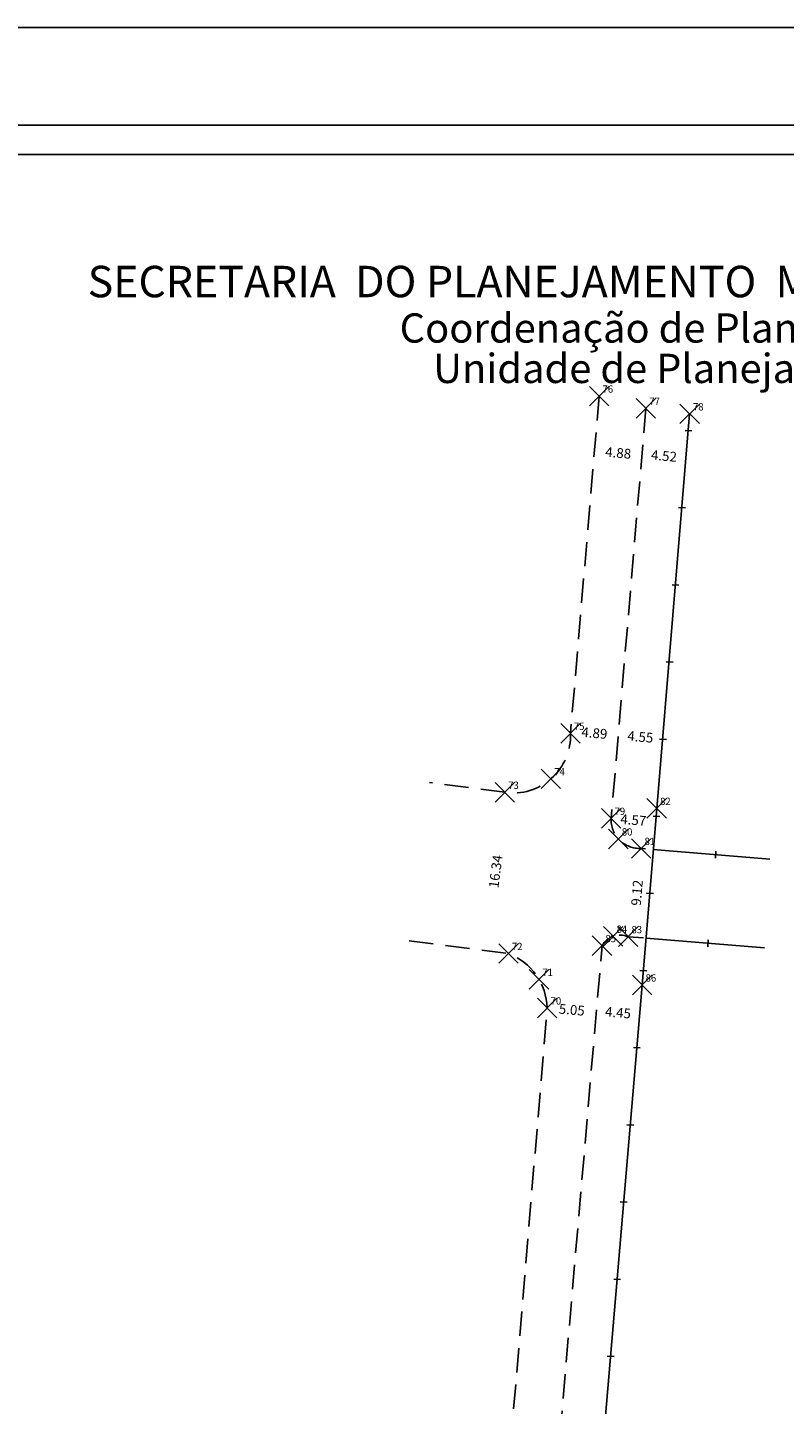
# Model space of a CAD drawing. Extents: x 187258 to 187555, y 1677001 to 1677421.
# Drawn here: x 187406 to 187484, y 1677280 to 1677421 of the extents above; entities that cross this region are included whole.
import ezdxf

# ---------------------------------------------------------------- set-up
doc = ezdxf.new("R2010")
doc.units = 0
doc.header["$LTSCALE"] = 10
doc.header["$MEASUREMENT"] = 0
doc.header["$PDMODE"] = 3
doc.header["$PDSIZE"] = -3
doc.linetypes.add('CONTINUO', pattern=[0])
doc.linetypes.add('DASHED2', pattern=[0.375, 0.25, -0.125])
doc.layers.get('0').update_dxf_attribs({"linetype": 'CONTINUOUS'})
doc.layers.get('DEFPOINTS').update_dxf_attribs({"linetype": 'CONTINUOUS'})
for name, color, linetype in [('_TG', 7, 'CONTINUO'), ('T-DIM', 1, 'CONTINUOUS'), ('T-MFIO-EXI', 7, 'DASHED2'), ('T-TEXTP', 7, 'CONTINUOUS')]:
    doc.layers.add(name, color=color, linetype=linetype)
doc.styles.add('CITYBLUEPRINT', font='cibt____.pfb', dxfattribs={"height": 2})
doc.styles.add('SANSSERIFBOLDOBLIQUE', font='sasbo___.pfb', dxfattribs={"height": 1.8})
doc.styles.add('SIMPLEX', font='simplex', dxfattribs={"height": 0.2})
doc.dimstyles.get("Standard").update_dxf_attribs({"dimtxt": 1, "dimasz": 0.18, "dimexe": 0.18, "dimexo": 0.0625, "dimgap": 0.09, "dimtad": 0, "dimzin": 0, "dimdsep": 46, "dimtxsty": 'Standard', "dimcen": 0.09, "dimse1": 1, "dimse2": 1, "dimsd1": 1, "dimsd2": 1, "dimadec": 0, "dimazin": 0, "dimtfac": 1, "dimtofl": 0, "dimtmove": 0, "dimatfit": 0, "dimfxl": 0, "dimtolj": 1, "dimtzin": 0, "dimarcsym": 0})

# ---------------------------------------------------------------- blocks, each defined once
blk = doc.blocks.new('SIMB_PONTO')
at = {"color": 0}
blk.add_point((0, 0), dxfattribs=at)
for tag in ['COTA', 'PONTO', 'DESC']:
    blk.add_attdef(tag, (0, 0), '', height=1)
blk = doc.blocks.new('*D35')
at = {"layer": 'DEFPOINTS', "color": 0, "linetype": 'Continuous'}
for p in [(187469.07, 1677377.26), (187469.09, 1677377.55), (187473.59, 1677377.17)]:
    blk.add_point(p, dxfattribs=at)
at = {"color": 0, "linetype": 'Continuous', "insert": (187471.32, 1677377.07), "char_height": 1, "attachment_point": 5, "rotation": 355.1609}
blk.add_mtext('\\A1;4.52', dxfattribs=at)
blk = doc.blocks.new('*D36')
at = {"layer": 'DEFPOINTS', "color": 0, "linetype": 'Continuous'}
for p in [(187464.19, 1677377.58), (187464.23, 1677377.96), (187469.09, 1677377.55)]:
    blk.add_point(p, dxfattribs=at)
at = {"color": 0, "linetype": 'Continuous', "insert": (187466.63, 1677377.38), "char_height": 1, "attachment_point": 5, "rotation": 355.1453}
blk.add_mtext('\\A1;4.88', dxfattribs=at)
blk = doc.blocks.new('*D37')
at = {"layer": 'DEFPOINTS', "color": 0, "linetype": 'Continuous'}
for p in [(187461.74, 1677348.64), (187466.61, 1677348.23), (187466.63, 1677348.46)]:
    blk.add_point(p, dxfattribs=at)
at = {"color": 0, "linetype": 'Continuous', "insert": (187464.19, 1677348.67), "char_height": 1, "attachment_point": 5, "rotation": 355.1609}
blk.add_mtext('\\A1;4.89', dxfattribs=at)
blk = doc.blocks.new('*D38')
at = {"layer": 'DEFPOINTS', "color": 0, "linetype": 'Continuous'}
for p in [(187466.63, 1677348.46), (187471.17, 1677348.09), (187471.17, 1677348.08)]:
    blk.add_point(p, dxfattribs=at)
at = {"color": 0, "linetype": 'Continuous', "insert": (187468.9, 1677348.28), "char_height": 1, "attachment_point": 5, "rotation": 355.2299}
blk.add_mtext('\\A1;4.55', dxfattribs=at)
blk = doc.blocks.new('*D39')
at = {"layer": 'DEFPOINTS', "color": 0, "linetype": 'Continuous'}
for p in [(187455, 1677342.6), (187452.92, 1677326.39), (187453.01, 1677326.38)]:
    blk.add_point(p, dxfattribs=at)
at = {"color": 0, "linetype": 'Continuous', "insert": (187454.06, 1677334.48), "char_height": 1, "attachment_point": 5, "rotation": 82.6535}
blk.add_mtext('\\A1;16.34', dxfattribs=at)
blk = doc.blocks.new('*D40')
at = {"layer": 'DEFPOINTS', "color": 0, "linetype": 'Continuous'}
for p in [(187465.91, 1677339.92), (187470.46, 1677339.57), (187470.46, 1677339.55)]:
    blk.add_point(p, dxfattribs=at)
at = {"color": 0, "linetype": 'Continuous', "insert": (187468.18, 1677339.76), "char_height": 1, "attachment_point": 5, "rotation": 355.3004}
blk.add_mtext('\\A1;4.57', dxfattribs=at)
blk = doc.blocks.new('*D41')
at = {"layer": 'DEFPOINTS', "color": 0, "linetype": 'Continuous'}
for p in [(187468.94, 1677336.85), (187468.18, 1677327.76), (187468.2, 1677327.75)]:
    blk.add_point(p, dxfattribs=at)
at = {"color": 0, "linetype": 'Continuous', "insert": (187468.55, 1677332.3), "char_height": 1, "attachment_point": 5, "rotation": 85.3004}
blk.add_mtext('\\A1;9.12', dxfattribs=at)
blk = doc.blocks.new('*D42')
at = {"layer": 'DEFPOINTS', "color": 0, "linetype": 'Continuous'}
for p in [(187459.35, 1677320.5), (187464.38, 1677320.06), (187464.39, 1677320.1)]:
    blk.add_point(p, dxfattribs=at)
at = {"color": 0, "linetype": 'Continuous', "insert": (187461.87, 1677320.31), "char_height": 1, "attachment_point": 5, "rotation": 355.0846}
blk.add_mtext('\\A1;5.05', dxfattribs=at)
blk = doc.blocks.new('*D43')
at = {"layer": 'DEFPOINTS', "color": 0, "linetype": 'Continuous'}
for p in [(187464.39, 1677320.1), (187468.82, 1677319.72), (187468.83, 1677319.84)]:
    blk.add_point(p, dxfattribs=at)
at = {"color": 0, "linetype": 'Continuous', "insert": (187466.61, 1677320.02), "char_height": 1, "attachment_point": 5, "rotation": 355.1408}
blk.add_mtext('\\A1;4.45', dxfattribs=at)

msp = doc.modelspace()

# ---------------------------------------------------------------- linework, layer by layer
at = {"linetype": 'Continuous'}
for p, q in [((187473.945, 1677381.376), (187470.571, 1677340.95)), ((187470.571, 1677340.95), (187469.083, 1677322.849)), ((187470.225, 1677336.74), (187482.189, 1677335.757)), ((187469.478, 1677327.649), (187481.62, 1677326.651)), ((187463.525, 1677257.474), (187469.083, 1677322.849))]:
    msp.add_line(p, q, dxfattribs=at)
for p, q in [((187474.191, 1677379.652), (187473.488, 1677379.687)), ((187473.519, 1677371.746), (187472.816, 1677371.781)), ((187472.847, 1677363.84), (187472.144, 1677363.875)), ((187472.249, 1677355.931), (187471.545, 1677355.966)), ((187471.577, 1677348.025), (187470.873, 1677348.06)), ((187470.904, 1677340.119), (187470.201, 1677340.154)), ((187476.589, 1677335.864), (187476.625, 1677336.567)), ((187470.232, 1677332.213), (187469.529, 1677332.248)), ((187475.815, 1677326.775), (187475.863, 1677327.477)), ((187469.56, 1677324.308), (187468.857, 1677324.343)), ((187468.888, 1677316.402), (187468.185, 1677316.437)), ((187468.216, 1677308.496), (187467.513, 1677308.531)), ((187467.544, 1677300.59), (187466.841, 1677300.625)), ((187466.872, 1677292.684), (187466.169, 1677292.719)), ((187466.2, 1677284.779), (187465.497, 1677284.814))]:
    msp.add_line(p, q)
msp.add_lwpolyline([(187544.567, 1677010.969), (187282.567, 1677010.969), (187282.567, 1677410.969), (187544.567, 1677410.969)], close=True)
at = {"layer": 'DEFPOINTS'}
msp.add_lwpolyline([(187257.567, 1677000.969), (187554.567, 1677000.969), (187554.567, 1677420.969), (187257.567, 1677420.969)], close=True, dxfattribs=at)
at = {"layer": 'T-DIM'}
msp.add_lwpolyline([(187285.567, 1677407.969), (187541.567, 1677407.969), (187541.567, 1677013.969), (187285.567, 1677013.969)], close=True, dxfattribs=at)
at = {"layer": 'T-MFIO-EXI', "flags": 128}
for points in [[(187464.671, 1677383.194), (187461.736, 1677348.642, -0.470895), (187455.004, 1677342.596), (187447.282, 1677343.591)], [(187469.462, 1677381.938), (187465.905, 1677339.923, 0.4441541), (187468.975, 1677336.843), (187470.225, 1677336.74)], [(187533.469, 1677228.238), (187474.968, 1677239.196, -0.1410391), (187465.284, 1677243.987, -0.2081712), (187459.085, 1677258.461), (187464.969, 1677326.881, -0.3832238), (187467.64, 1677327.8), (187469.478, 1677327.649)], [(187445.193, 1677327.388), (187455.377, 1677326.075, -0.3016756), (187459.348, 1677320.495), (187454.565, 1677263.408, -0.3615025), (187447.964, 1677257.07), (187441.474, 1677256.598)]]:
    msp.add_lwpolyline(points, format="xyb", dxfattribs=at)

# ---------------------------------------------------------------- block references
at = {"layer": '_TG', "color": 3}
ref = msp.add_blockref('SIMB_PONTO', (187464.671, 1677383.194), dxfattribs=at)
ref.add_attrib('PONTO', '76', (187465.021, 1677383.544), dxfattribs={"layer": '0', "color": 1, "height": 0.75, "style": 'SIMPLEX', "width": 0.954526, "flags": 8})
ref = msp.add_blockref('SIMB_PONTO', (187469.462, 1677381.938), dxfattribs=at)
ref.add_attrib('PONTO', '77', (187469.812, 1677382.288), dxfattribs={"layer": '0', "color": 1, "height": 0.75, "style": 'SIMPLEX', "width": 0.954526, "flags": 8})
ref = msp.add_blockref('SIMB_PONTO', (187473.945, 1677381.376), dxfattribs=at)
ref.add_attrib('PONTO', '78', (187474.295, 1677381.726), dxfattribs={"layer": '0', "color": 1, "height": 0.75, "style": 'SIMPLEX', "width": 0.954526, "flags": 8})
ref = msp.add_blockref('SIMB_PONTO', (187461.736, 1677348.642), dxfattribs=at)
ref.add_attrib('PONTO', '75', (187462.086, 1677348.992), dxfattribs={"layer": '0', "color": 1, "height": 0.75, "style": 'SIMPLEX', "width": 0.954526, "flags": 8})
ref = msp.add_blockref('SIMB_PONTO', (187459.725, 1677343.973), dxfattribs=at)
ref.add_attrib('PONTO', '74', (187460.075, 1677344.323), dxfattribs={"layer": '0', "color": 1, "height": 0.75, "style": 'SIMPLEX', "width": 0.954526, "flags": 8})
ref = msp.add_blockref('SIMB_PONTO', (187455.004, 1677342.596), dxfattribs=at)
ref.add_attrib('PONTO', '73', (187455.354, 1677342.946), dxfattribs={"layer": '0', "color": 1, "height": 0.75, "style": 'SIMPLEX', "width": 0.954526, "flags": 8})
ref = msp.add_blockref('SIMB_PONTO', (187470.571, 1677340.95), dxfattribs=at)
ref.add_attrib('PONTO', '82', (187470.921, 1677341.3), dxfattribs={"layer": '0', "color": 1, "height": 0.75, "style": 'SIMPLEX', "width": 0.954526, "flags": 8})
ref = msp.add_blockref('SIMB_PONTO', (187465.905, 1677339.923), dxfattribs=at)
ref.add_attrib('PONTO', '79', (187466.255, 1677340.273), dxfattribs={"layer": '0', "color": 1, "height": 0.75, "style": 'SIMPLEX', "width": 0.954526, "flags": 8})
ref = msp.add_blockref('SIMB_PONTO', (187466.645, 1677337.819), dxfattribs=at)
ref.add_attrib('PONTO', '80', (187466.995, 1677338.169), dxfattribs={"layer": '0', "color": 1, "height": 0.75, "style": 'SIMPLEX', "width": 0.954526, "flags": 8})
ref = msp.add_blockref('SIMB_PONTO', (187468.975, 1677336.843), dxfattribs=at)
ref.add_attrib('PONTO', '81', (187469.325, 1677337.193), dxfattribs={"layer": '0', "color": 1, "height": 0.75, "style": 'SIMPLEX', "width": 0.954526, "flags": 8})
ref = msp.add_blockref('SIMB_PONTO', (187464.969, 1677326.881), dxfattribs=at)
ref.add_attrib('PONTO', '85', (187465.319, 1677327.231), dxfattribs={"layer": '0', "color": 1, "height": 0.75, "style": 'SIMPLEX', "width": 0.954526, "flags": 8})
ref = msp.add_blockref('SIMB_PONTO', (187466.109, 1677327.846), dxfattribs=at)
ref.add_attrib('PONTO', '84', (187466.459, 1677328.196), dxfattribs={"layer": '0', "color": 1, "height": 0.75, "style": 'SIMPLEX', "width": 0.954526, "flags": 8})
ref = msp.add_blockref('SIMB_PONTO', (187467.64, 1677327.8), dxfattribs=at)
ref.add_attrib('PONTO', '83', (187467.99, 1677328.15), dxfattribs={"layer": '0', "color": 1, "height": 0.75, "style": 'SIMPLEX', "width": 0.954526, "flags": 8})
ref = msp.add_blockref('SIMB_PONTO', (187455.377, 1677326.075), dxfattribs=at)
ref.add_attrib('PONTO', '72', (187455.727, 1677326.425), dxfattribs={"layer": '0', "color": 1, "height": 0.75, "style": 'SIMPLEX', "width": 0.954526, "flags": 8})
ref = msp.add_blockref('SIMB_PONTO', (187458.501, 1677323.424), dxfattribs=at)
ref.add_attrib('PONTO', '71', (187458.851, 1677323.774), dxfattribs={"layer": '0', "color": 1, "height": 0.75, "style": 'SIMPLEX', "width": 0.954526, "flags": 8})
ref = msp.add_blockref('SIMB_PONTO', (187469.083, 1677322.849), dxfattribs=at)
ref.add_attrib('PONTO', '86', (187469.433, 1677323.199), dxfattribs={"layer": '0', "color": 1, "height": 0.75, "style": 'SIMPLEX', "width": 0.954526, "flags": 8})
ref = msp.add_blockref('SIMB_PONTO', (187459.348, 1677320.495), dxfattribs=at)
ref.add_attrib('PONTO', '70', (187459.698, 1677320.845), dxfattribs={"layer": '0', "color": 1, "height": 0.75, "style": 'SIMPLEX', "width": 0.954526, "flags": 8})

# ---------------------------------------------------------------- texts
at = {"layer": 'T-TEXTP', "ltscale": 0.75}
for s, height, style, p in [('SECRETARIA  DO PLANEJAMENTO  MUNICIPAL', 3.22207, 'SANSSERIFBOLDOBLIQUE', (187412.231, 1677393.328)), ('Coordenação de Planejamento Urbano', 3, 'CITYBLUEPRINT', (187444.216, 1677388.679)), ('Unidade de Planejamento Viário', 3, 'CITYBLUEPRINT', (187447.658, 1677384.538))]:
    msp.add_text(s, height=height, dxfattribs=dict(at, style=style)).set_placement(p)

# ---------------------------------------------------------------- dimensions: what is measured, and where the dimension line sits
at = {"linetype": 'Continuous'}
for p1, p2, distance, picture, middle in [((187469.09, 1677377.548), (187464.226, 1677377.961), 0.379, '*D36', (187466.626, 1677377.377)), ((187473.593, 1677377.167), (187469.09, 1677377.548), 0.293, '*D35', (187471.317, 1677377.066)), ((187461.736, 1677348.642), (187466.608, 1677348.23), 0.232, '*D37', (187464.192, 1677348.668)), ((187466.628, 1677348.461), (187471.166, 1677348.083), 0.007, '*D38', (187468.898, 1677348.279)), ((187455.004, 1677342.596), (187452.915, 1677326.392), 0.099, '*D39', (187454.058, 1677334.481)), ((187465.905, 1677339.923), (187470.456, 1677339.549), 0.02, '*D40', (187468.182, 1677339.755)), ((187468.944, 1677336.846), (187468.197, 1677327.754), -0.02, '*D41', (187468.551, 1677332.302)), ((187459.348, 1677320.495), (187464.383, 1677320.062), 0.034, '*D42', (187461.868, 1677320.312)), ((187464.386, 1677320.096), (187468.817, 1677319.719), 0.118, '*D43', (187466.611, 1677320.025))]:
    dim = msp.add_aligned_dim(p1=p1, p2=p2, distance=distance, dimstyle='Standard', dxfattribs=at)
    dim.commit()
    dim.dimension.update_dxf_attribs({"geometry": picture, "text_midpoint": middle})

doc.saveas('drawing.dxf')
